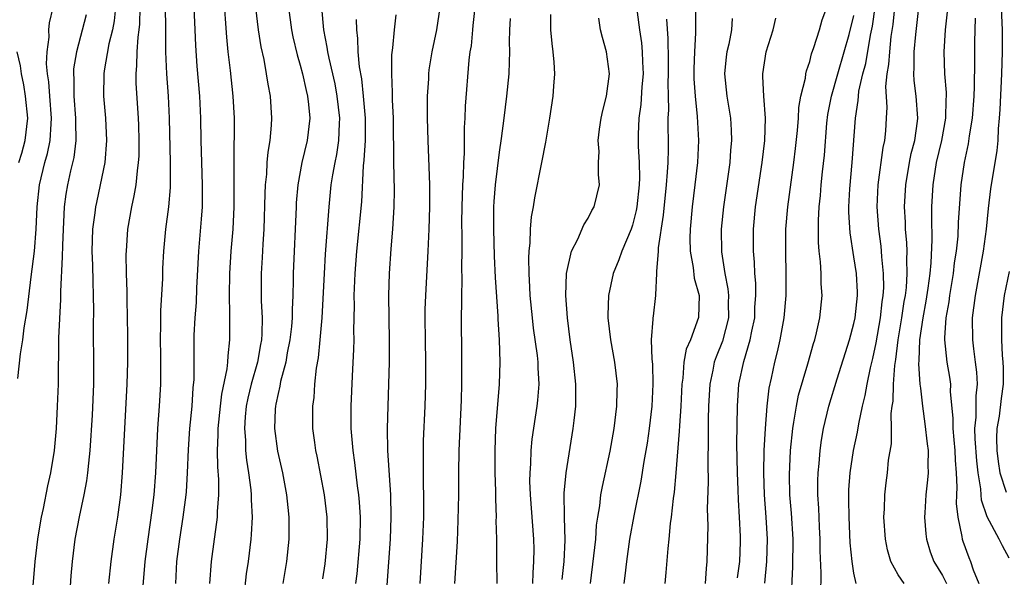
# Model space of a CAD drawing. Units: inches. Extents: x 2586000 to 2589000, y 1551000 to 1554000.
# Drawn here: x 2586788 to 2586877, y 1551270 to 1551320 of the extents above; entities that cross this region are included whole.
import ezdxf

# ---------------------------------------------------------------- set-up
doc = ezdxf.new("R2010")
doc.units = ezdxf.units.IN
doc.header["$MEASUREMENT"] = 0
doc.layers.add('LD25861551_2ft', color=85, linetype='Continuous')

msp = doc.modelspace()

# ---------------------------------------------------------------- linework, layer by layer
at = {"layer": 'LD25861551_2ft'}
for points, elevation in [([(2586859.997, 1551267.997), (2586860.029, 1551269.971), (2586859.957, 1551271.957), (2586859.947, 1551273), (2586859.88, 1551274.12), (2586859.814, 1551275.814), (2586859.734, 1551277), (2586859.733, 1551278.267), (2586859.756, 1551279), (2586859.853, 1551279.853), (2586859.939, 1551281), (2586860.061, 1551281.939), (2586860.257, 1551283), (2586860.732, 1551285), (2586861.49, 1551287.49), (2586862.603, 1551291), (2586863, 1551292.463), (2586863.115, 1551293), (2586863.318, 1551295), (2586863.313, 1551295.313), (2586863.214, 1551297), (2586863, 1551298.488), (2586862.656, 1551300.656), (2586862.541, 1551302.541), (2586862.544, 1551303), (2586862.618, 1551304.618), (2586862.835, 1551307), (2586863.126, 1551311), (2586863.386, 1551312.614), (2586863.399, 1551313), (2586863.453, 1551313.453), (2586863.811, 1551315), (2586864.065, 1551315.935), (2586864.493, 1551318.493), (2586864.669, 1551319.331), (2586865.179, 1551323)], 7604), ([(2586806.076, 1551322.076), (2586806.336, 1551318.336), (2586806.476, 1551317), (2586806.681, 1551315.319), (2586806.925, 1551313), (2586807.024, 1551311), (2586806.995, 1551307.004), (2586807.016, 1551305.016), (2586807.003, 1551303), (2586806.906, 1551301), (2586806.746, 1551299), (2586806.615, 1551297), (2586806.575, 1551295), (2586806.627, 1551293.373), (2586806.602, 1551292.602), (2586806.623, 1551291), (2586806.455, 1551289.545), (2586806.437, 1551289), (2586806.379, 1551288.379), (2586805.894, 1551286.106), (2586805.768, 1551285), (2586805.568, 1551283), (2586805.576, 1551282.424), (2586805.508, 1551281), (2586805.524, 1551279.524), (2586805.615, 1551278.385), (2586805.614, 1551277), (2586805.496, 1551275.496), (2586805.492, 1551275), (2586805.451, 1551274.549), (2586805.219, 1551273), (2586804.945, 1551271), (2586804.794, 1551269)], 7640), ([(2586787.507, 1551287.507), (2586787.74, 1551289.739), (2586787.956, 1551291), (2586788.08, 1551292.08), (2586788.357, 1551293.643), (2586788.701, 1551296.701), (2586788.993, 1551299), (2586789.148, 1551301), (2586789.236, 1551303), (2586789.457, 1551305), (2586789.95, 1551307), (2586790.189, 1551307.811), (2586790.437, 1551309), (2586790.506, 1551310.506), (2586790.557, 1551311), (2586790.378, 1551313), (2586790.299, 1551314.299), (2586790.191, 1551315), (2586790.097, 1551315.903), (2586790.148, 1551317), (2586790.32, 1551318.319), (2586790.296, 1551319), (2586790.368, 1551319.632), (2586790.689, 1551321)], 7652), ([(2586796.329, 1551321), (2586796.204, 1551319.796), (2586796.049, 1551319), (2586795.731, 1551317.731), (2586795.299, 1551315.299), (2586795.267, 1551315), (2586795.238, 1551313), (2586795.404, 1551311), (2586795.502, 1551309), (2586795.35, 1551307), (2586794.949, 1551305), (2586794.591, 1551303.409), (2586794.515, 1551303), (2586794.461, 1551302.461), (2586794.257, 1551301), (2586794.199, 1551299), (2586794.245, 1551297.755), (2586794.263, 1551296.263), (2586794.317, 1551295), (2586794.336, 1551293.664), (2586794.319, 1551292.319), (2586794.344, 1551288.344), (2586794.333, 1551287), (2586794.203, 1551284.203), (2586794.001, 1551281), (2586793.872, 1551279.872), (2586793.802, 1551279), (2586793.714, 1551278.286), (2586793.462, 1551277), (2586793.037, 1551275.037), (2586792.651, 1551273), (2586792.398, 1551271), (2586792.29, 1551269.71), (2586792.057, 1551265.943)], 7648), ([(2586798.517, 1551321), (2586798.488, 1551319.512), (2586798.435, 1551319), (2586798.327, 1551318.327), (2586798.236, 1551317), (2586798.227, 1551315.773), (2586798.15, 1551315), (2586798.167, 1551314.167), (2586798.369, 1551311), (2586798.393, 1551310.393), (2586798.439, 1551309), (2586798.413, 1551307.586), (2586798.382, 1551307), (2586798.269, 1551306.269), (2586798.146, 1551305), (2586797.99, 1551304.01), (2586797.761, 1551303), (2586797.414, 1551301), (2586797.277, 1551299), (2586797.269, 1551298.731), (2586797.297, 1551297), (2586797.354, 1551295.354), (2586797.347, 1551294.653), (2586797.395, 1551291.395), (2586797.398, 1551289), (2586797.351, 1551287), (2586797.127, 1551283), (2586796.927, 1551279), (2586796.769, 1551277), (2586796.504, 1551275), (2586796.182, 1551273), (2586795.89, 1551271), (2586795.675, 1551269)], 7646), ([(2586800.791, 1551321), (2586800.846, 1551319.154), (2586800.832, 1551318.832), (2586800.844, 1551317), (2586800.925, 1551315), (2586801.07, 1551313), (2586801.174, 1551311), (2586801.266, 1551307), (2586801.248, 1551304.752), (2586801.105, 1551303), (2586800.85, 1551301), (2586800.653, 1551299), (2586800.568, 1551297.432), (2586800.55, 1551296.55), (2586800.392, 1551293.608), (2586800.39, 1551292.39), (2586800.352, 1551291), (2586800.37, 1551289.63), (2586800.37, 1551287), (2586800.273, 1551285), (2586800.125, 1551283), (2586799.922, 1551279), (2586799.77, 1551277), (2586799.61, 1551275.61), (2586799.235, 1551273), (2586798.972, 1551271), (2586798.801, 1551268.801)], 7644), ([(2586801.766, 1551269), (2586801.863, 1551271), (2586802.12, 1551273), (2586802.438, 1551275), (2586802.695, 1551277), (2586802.719, 1551277.281), (2586802.828, 1551279), (2586802.905, 1551281.095), (2586803.042, 1551283), (2586803.237, 1551285), (2586803.336, 1551286.664), (2586803.42, 1551287.42), (2586803.419, 1551289), (2586803.434, 1551289.434), (2586803.423, 1551291), (2586803.435, 1551291.436), (2586803.519, 1551293), (2586803.631, 1551294.369), (2586803.677, 1551295.676), (2586803.838, 1551299), (2586804.092, 1551301.908), (2586804.163, 1551303), (2586804.182, 1551303.818), (2586804.183, 1551305), (2586804.112, 1551307), (2586804.062, 1551309), (2586804.039, 1551311), (2586803.947, 1551313), (2586803.707, 1551315.708), (2586803.576, 1551317.576), (2586803.519, 1551319), (2586803.41, 1551321)], 7642), ([(2586808.974, 1551321), (2586809.204, 1551319), (2586809.442, 1551317.441), (2586809.701, 1551316.299), (2586809.94, 1551315), (2586810.075, 1551314.075), (2586810.292, 1551313), (2586810.411, 1551311), (2586810.383, 1551310.383), (2586810.251, 1551309), (2586810.063, 1551307.937), (2586810, 1551307), (2586809.955, 1551305.955), (2586809.847, 1551305), (2586809.805, 1551304.195), (2586809.709, 1551301), (2586809.622, 1551299.623), (2586809.569, 1551298.431), (2586809.472, 1551297), (2586809.477, 1551294.523), (2586809.564, 1551293), (2586809.545, 1551291.545), (2586809.499, 1551291), (2586809.413, 1551290.587), (2586809.145, 1551289), (2586808.585, 1551287), (2586808.276, 1551285.724), (2586808.131, 1551285), (2586808.037, 1551284.038), (2586807.961, 1551283), (2586808.054, 1551281.946), (2586808.071, 1551281), (2586808.144, 1551280.144), (2586808.335, 1551279), (2586808.538, 1551277.462), (2586808.575, 1551277), (2586808.571, 1551276.571), (2586808.649, 1551275), (2586808.574, 1551273.426), (2586808.532, 1551273), (2586808.301, 1551271), (2586808.129, 1551269.871), (2586807.895, 1551267.895)], 7638), ([(2586811.955, 1551321), (2586812.212, 1551319), (2586812.341, 1551318.341), (2586812.721, 1551316.721), (2586813, 1551315.799), (2586813.208, 1551315), (2586813.524, 1551313.524), (2586813.657, 1551313), (2586813.75, 1551312.25), (2586813.854, 1551311), (2586813.636, 1551309), (2586813.156, 1551307), (2586812.781, 1551305), (2586812.64, 1551303.36), (2586812.621, 1551303), (2586812.376, 1551297), (2586812.376, 1551296.376), (2586812.334, 1551295), (2586812.273, 1551293.728), (2586812.28, 1551293), (2586812.213, 1551292.213), (2586812.075, 1551291), (2586811.836, 1551289.836), (2586811.695, 1551289), (2586811.226, 1551287.226), (2586811.166, 1551286.834), (2586811, 1551286.167), (2586810.809, 1551285.191), (2586810.758, 1551285), (2586810.736, 1551284.736), (2586810.669, 1551283), (2586810.95, 1551280.95), (2586811.39, 1551279), (2586811.765, 1551277), (2586811.868, 1551275.868), (2586811.974, 1551275), (2586811.959, 1551273.959), (2586811.972, 1551273), (2586811.766, 1551271), (2586811.423, 1551269)], 7636), ([(2586814.932, 1551321), (2586815.097, 1551319), (2586815.418, 1551317.418), (2586815.464, 1551317), (2586815.571, 1551316.429), (2586816.111, 1551314.111), (2586816.32, 1551313), (2586816.554, 1551311), (2586816.515, 1551310.516), (2586816.459, 1551309), (2586816.272, 1551307.728), (2586816.111, 1551307), (2586815.905, 1551305.905), (2586815.775, 1551305), (2586815.57, 1551303), (2586815.264, 1551298.735), (2586815.159, 1551297), (2586814.95, 1551293), (2586814.783, 1551291), (2586814.623, 1551289.377), (2586814.449, 1551288.449), (2586814.299, 1551287), (2586814.219, 1551285.782), (2586814.106, 1551285), (2586814.116, 1551283), (2586814.275, 1551281.725), (2586814.383, 1551281), (2586814.495, 1551280.495), (2586815.158, 1551277), (2586815.398, 1551275), (2586815.43, 1551273), (2586815.214, 1551270.786), (2586815, 1551269.424)], 7634), ([(2586825.618, 1551321), (2586825.314, 1551319), (2586824.892, 1551317), (2586824.624, 1551315.376), (2586824.585, 1551315), (2586824.571, 1551314.571), (2586824.465, 1551313), (2586824.453, 1551311), (2586824.511, 1551309), (2586824.625, 1551306.625), (2586824.671, 1551305), (2586824.673, 1551303), (2586824.62, 1551301), (2586824.524, 1551299), (2586824.3, 1551295), (2586824.264, 1551293.736), (2586824.254, 1551293), (2586824.276, 1551291), (2586824.318, 1551289), (2586824.32, 1551287), (2586824.258, 1551285), (2586824.11, 1551281.89), (2586824.093, 1551281), (2586824.112, 1551280.112), (2586824.112, 1551277.888), (2586824.139, 1551277), (2586824.126, 1551275), (2586824.05, 1551273), (2586823.79, 1551269)], 7628), ([(2586826.972, 1551269), (2586827.202, 1551272.798), (2586827.274, 1551274.726), (2586827.318, 1551277), (2586827.317, 1551279), (2586827.341, 1551281), (2586827.55, 1551285.55), (2586827.591, 1551287), (2586827.603, 1551287.603), (2586827.597, 1551289.598), (2586827.568, 1551293), (2586827.597, 1551294.402), (2586827.589, 1551295), (2586827.626, 1551296.374), (2586827.591, 1551297.591), (2586827.611, 1551299), (2586827.615, 1551300.385), (2586827.592, 1551301.592), (2586827.609, 1551303), (2586827.68, 1551305), (2586827.739, 1551305.739), (2586827.769, 1551307), (2586827.828, 1551307.828), (2586827.828, 1551310.171), (2586827.882, 1551311), (2586827.916, 1551312.085), (2586828.26, 1551316.26), (2586828.36, 1551317), (2586828.457, 1551317.543), (2586828.58, 1551319), (2586828.63, 1551319.37), (2586828.785, 1551321)], 7626), ([(2586848.7, 1551321), (2586848.692, 1551319.309), (2586848.704, 1551318.704), (2586848.596, 1551317), (2586848.55, 1551315.451), (2586848.555, 1551314.556), (2586848.649, 1551313), (2586848.838, 1551311.162), (2586848.957, 1551309), (2586848.862, 1551307), (2586848.637, 1551305), (2586848.39, 1551303), (2586848.197, 1551301), (2586848.174, 1551300.174), (2586848.2, 1551299), (2586848.479, 1551297.521), (2586848.582, 1551296.583), (2586849.01, 1551295), (2586848.975, 1551293.025), (2586848.227, 1551291), (2586847.855, 1551290.145), (2586847.65, 1551289), (2586847.546, 1551287.546), (2586847.456, 1551287), (2586847.367, 1551285), (2586847.245, 1551283.245), (2586847.231, 1551282.769), (2586846.923, 1551279), (2586846.76, 1551277.239), (2586846.673, 1551276.673), (2586846.5, 1551275), (2586846.412, 1551274.412), (2586846.284, 1551273), (2586846.18, 1551272.18), (2586846.012, 1551269.988), (2586845.917, 1551269)], 7614), ([(2586854.952, 1551269.048), (2586855.135, 1551271), (2586855.192, 1551273), (2586855.085, 1551275), (2586854.931, 1551277), (2586854.852, 1551279), (2586854.881, 1551281), (2586855, 1551283), (2586855.17, 1551285), (2586855.35, 1551286.65), (2586855.554, 1551287.554), (2586855.844, 1551289), (2586856.084, 1551289.916), (2586856.333, 1551291), (2586856.696, 1551293), (2586856.867, 1551295), (2586856.884, 1551296.884), (2586856.835, 1551299), (2586856.85, 1551301), (2586857.019, 1551303), (2586857.574, 1551307), (2586857.733, 1551308.267), (2586857.905, 1551309.905), (2586857.991, 1551311), (2586858.033, 1551311.967), (2586858.215, 1551313), (2586858.611, 1551314.611), (2586858.648, 1551315), (2586858.705, 1551315.295), (2586859, 1551316.117), (2586859.174, 1551316.826), (2586859.389, 1551317.39), (2586859.873, 1551319), (2586860.116, 1551319.884), (2586860.557, 1551321)], 7608), ([(2586863.205, 1551269), (2586863, 1551269.93), (2586862.828, 1551271), (2586862.665, 1551272.665), (2586862.557, 1551275), (2586862.544, 1551276.544), (2586862.527, 1551277), (2586862.542, 1551277.459), (2586862.645, 1551279), (2586862.954, 1551281), (2586863.319, 1551282.681), (2586863.426, 1551283.426), (2586863.762, 1551285), (2586864.009, 1551285.991), (2586864.18, 1551287), (2586864.486, 1551288.486), (2586864.693, 1551289.307), (2586865, 1551290.717), (2586865.405, 1551293), (2586865.559, 1551294.441), (2586865.648, 1551295), (2586865.69, 1551295.69), (2586865.674, 1551297), (2586865.512, 1551298.488), (2586865.488, 1551299), (2586865.447, 1551299.447), (2586865.23, 1551301), (2586865.091, 1551303), (2586865.182, 1551305), (2586865.642, 1551308.358), (2586865.791, 1551309), (2586865.874, 1551309.874), (2586865.948, 1551311), (2586865.988, 1551312.012), (2586865.874, 1551313.874), (2586865.998, 1551315), (2586866.155, 1551315.845), (2586866.225, 1551317), (2586866.373, 1551318.373), (2586866.543, 1551319.457), (2586866.699, 1551321)], 7602), ([(2586867.521, 1551269), (2586867, 1551269.792), (2586866.326, 1551271), (2586866.032, 1551272.032), (2586865.837, 1551273), (2586865.702, 1551275), (2586865.743, 1551275.743), (2586865.772, 1551277), (2586865.895, 1551278.105), (2586866.014, 1551279), (2586866.132, 1551280.132), (2586866.375, 1551281.625), (2586866.381, 1551283), (2586866.361, 1551284.361), (2586866.444, 1551285), (2586866.525, 1551285.475), (2586866.561, 1551287), (2586866.68, 1551288.68), (2586866.775, 1551289.225), (2586866.993, 1551291), (2586867.332, 1551293), (2586867.544, 1551294.456), (2586867.64, 1551295), (2586867.73, 1551295.73), (2586867.808, 1551297), (2586867.758, 1551298.242), (2586867.79, 1551299), (2586867.77, 1551299.77), (2586867.653, 1551301), (2586867.639, 1551301.639), (2586867.566, 1551303), (2586867.675, 1551305), (2586868.011, 1551307), (2586868.175, 1551307.825), (2586868.483, 1551309), (2586868.751, 1551310.751), (2586868.774, 1551311), (2586868.621, 1551313), (2586868.425, 1551314.425), (2586868.397, 1551315), (2586868.441, 1551315.56), (2586868.435, 1551317), (2586868.577, 1551318.577), (2586868.851, 1551321)], 7600), ([(2586877, 1551271.301), (2586876.397, 1551272.397), (2586876.102, 1551273), (2586875.015, 1551275.015), (2586874.523, 1551276.523), (2586874.481, 1551277), (2586874.46, 1551277.54), (2586874.218, 1551279), (2586874.086, 1551280.086), (2586873.944, 1551282.056), (2586873.921, 1551283), (2586874.024, 1551284.024), (2586874.039, 1551285.962), (2586874.145, 1551287), (2586874.098, 1551288.098), (2586873.986, 1551289), (2586873.814, 1551290.186), (2586873.732, 1551291), (2586873.715, 1551293), (2586873.961, 1551295), (2586874.692, 1551299), (2586874.957, 1551301), (2586875.139, 1551302.861), (2586875.352, 1551304.648), (2586875.921, 1551308.079), (2586876.017, 1551309), (2586876.056, 1551310.056), (2586876.152, 1551311), (2586876.209, 1551311.791), (2586876.338, 1551315), (2586876.397, 1551317), (2586876.402, 1551319), (2586876.391, 1551319.609), (2586876.333, 1551321)], 7594), ([(2586793.666, 1551320.334), (2586792.799, 1551317), (2586792.541, 1551315.459), (2586792.521, 1551315), (2586792.553, 1551314.553), (2586792.544, 1551313), (2586792.713, 1551311), (2586792.699, 1551310.699), (2586792.735, 1551309), (2586792.547, 1551307.453), (2586792.245, 1551306.245), (2586791.98, 1551305), (2586791.837, 1551304.163), (2586791.694, 1551303), (2586791.636, 1551301.636), (2586791.582, 1551301), (2586791.525, 1551299.525), (2586791.52, 1551298.48), (2586791.352, 1551295.352), (2586791.351, 1551294.649), (2586791.176, 1551291.176), (2586791.131, 1551287), (2586791.064, 1551285), (2586790.955, 1551283), (2586790.781, 1551281), (2586790.458, 1551279), (2586790.184, 1551277.816), (2586789.789, 1551275.789), (2586789.61, 1551275), (2586789.516, 1551274.485), (2586789.281, 1551273), (2586789.048, 1551271), (2586788.718, 1551267)], 7650), ([(2586818.017, 1551269), (2586818.131, 1551269.869), (2586818.408, 1551273), (2586818.433, 1551275), (2586818.355, 1551276.356), (2586818.294, 1551277), (2586818.172, 1551277.828), (2586817.933, 1551279.933), (2586817.77, 1551281), (2586817.649, 1551282.351), (2586817.611, 1551283), (2586817.603, 1551285), (2586817.719, 1551287.718), (2586817.849, 1551290.151), (2586817.864, 1551291), (2586817.85, 1551291.851), (2586817.896, 1551294.104), (2586817.881, 1551295), (2586817.956, 1551297), (2586818.115, 1551299), (2586818.55, 1551303.451), (2586818.719, 1551306.718), (2586818.785, 1551307.215), (2586818.89, 1551309), (2586818.903, 1551311), (2586818.728, 1551313), (2586818.555, 1551314.556), (2586818.355, 1551315.646), (2586818.233, 1551317), (2586818.21, 1551318.209), (2586818.108, 1551319), (2586818.09, 1551319.91)], 7632), ([(2586820.86, 1551268.861), (2586821.137, 1551273), (2586821.204, 1551275), (2586821.169, 1551277), (2586820.91, 1551281), (2586820.874, 1551283), (2586820.929, 1551285), (2586821.012, 1551287), (2586821.07, 1551289), (2586821.075, 1551290.925), (2586821.027, 1551293), (2586821.005, 1551295), (2586821.069, 1551297), (2586821.223, 1551299.223), (2586821.376, 1551301), (2586821.491, 1551303), (2586821.502, 1551304.498), (2586821.444, 1551307), (2586821.445, 1551308.555), (2586821.42, 1551309.419), (2586821.409, 1551311), (2586821.334, 1551312.666), (2586821.341, 1551313.341), (2586821.263, 1551315), (2586821.28, 1551316.72), (2586821.371, 1551317.371), (2586821.513, 1551319), (2586821.668, 1551320.332)], 7630), ([(2586830.768, 1551269), (2586830.738, 1551271), (2586830.746, 1551273), (2586830.702, 1551274.702), (2586830.71, 1551275), (2586830.653, 1551276.652), (2586830.654, 1551277.346), (2586830.61, 1551279), (2586830.595, 1551281), (2586830.667, 1551283), (2586830.984, 1551287), (2586831.046, 1551289), (2586830.981, 1551291), (2586830.865, 1551292.865), (2586830.861, 1551293.139), (2586830.632, 1551296.632), (2586830.546, 1551298.546), (2586830.469, 1551301), (2586830.487, 1551303), (2586830.512, 1551303.488), (2586830.635, 1551305), (2586831, 1551307.957), (2586831.181, 1551309.181), (2586831.409, 1551311), (2586831.653, 1551313), (2586831.852, 1551315), (2586831.91, 1551316.09), (2586831.929, 1551317), (2586831.904, 1551317.904), (2586831.923, 1551319), (2586831.989, 1551320.011)], 7624), ([(2586834.005, 1551269), (2586834.023, 1551269.977), (2586834.105, 1551271), (2586834.117, 1551272.117), (2586834.106, 1551273), (2586833.782, 1551277), (2586833.744, 1551278.256), (2586833.751, 1551279), (2586833.821, 1551279.82), (2586833.855, 1551281), (2586833.95, 1551282.05), (2586834.39, 1551285), (2586834.45, 1551285.55), (2586834.563, 1551287), (2586834.474, 1551288.474), (2586834.47, 1551289), (2586834.412, 1551289.588), (2586834.068, 1551292.068), (2586833.963, 1551293), (2586833.772, 1551295), (2586833.747, 1551295.748), (2586833.658, 1551297), (2586833.629, 1551298.371), (2586833.662, 1551299), (2586833.756, 1551299.756), (2586833.798, 1551301), (2586833.897, 1551302.104), (2586834.066, 1551303), (2586834.193, 1551303.807), (2586834.826, 1551307), (2586835.168, 1551308.833), (2586835.544, 1551311), (2586835.847, 1551313), (2586835.891, 1551313.891), (2586835.975, 1551315), (2586835.939, 1551316.061), (2586835.853, 1551317), (2586835.741, 1551317.741), (2586835.641, 1551319), (2586835.639, 1551320.361)], 7622), ([(2586836.645, 1551269.355), (2586836.823, 1551271), (2586836.923, 1551272.923), (2586836.866, 1551275), (2586836.844, 1551277.156), (2586837, 1551279), (2586837.656, 1551283), (2586837.723, 1551283.723), (2586837.872, 1551285), (2586837.891, 1551286.109), (2586837.879, 1551287), (2586837.682, 1551289), (2586837.387, 1551291), (2586837.123, 1551293), (2586836.98, 1551295), (2586837.049, 1551297), (2586837.504, 1551299), (2586838.081, 1551300.082), (2586838.618, 1551301.382), (2586839, 1551301.984), (2586839.335, 1551302.665), (2586839.547, 1551303), (2586840.013, 1551305), (2586839.921, 1551305.921), (2586839.942, 1551307), (2586839.992, 1551308.008), (2586839.905, 1551309), (2586840.022, 1551310.022), (2586840.177, 1551311), (2586840.31, 1551311.69), (2586840.64, 1551313), (2586840.922, 1551315), (2586840.666, 1551317), (2586840.287, 1551318.287), (2586840.118, 1551319), (2586839.973, 1551320.027)], 7620), ([(2586843.433, 1551320.567), (2586843.624, 1551319), (2586843.803, 1551317.803), (2586843.872, 1551317), (2586843.899, 1551316.101), (2586843.954, 1551315), (2586843.847, 1551313.847), (2586843.751, 1551312.249), (2586843.577, 1551311), (2586843.529, 1551309.528), (2586843.526, 1551309), (2586843.528, 1551308.472), (2586843.611, 1551307), (2586843.63, 1551305.629), (2586843.597, 1551305), (2586843.381, 1551303), (2586843.332, 1551302.668), (2586843, 1551301.342), (2586842.887, 1551301), (2586842.033, 1551299), (2586841.78, 1551298.22), (2586841.254, 1551297), (2586840.828, 1551295), (2586840.781, 1551293.219), (2586840.788, 1551293), (2586841.023, 1551291), (2586841.378, 1551289), (2586841.608, 1551287), (2586841.58, 1551286.42), (2586841.565, 1551285), (2586841.318, 1551283), (2586840.953, 1551280.953), (2586840.249, 1551277.751), (2586840.124, 1551277), (2586840.02, 1551276.02), (2586839.843, 1551275), (2586839.734, 1551274.266), (2586839.652, 1551273), (2586839.495, 1551271.495), (2586839.189, 1551269)], 7618), ([(2586846.064, 1551319.936), (2586846.202, 1551318.203), (2586846.232, 1551316.232), (2586846.236, 1551315), (2586846.197, 1551314.197), (2586846.209, 1551313), (2586846.242, 1551311.758), (2586846.192, 1551311), (2586846.188, 1551310.188), (2586846.22, 1551309), (2586846.223, 1551308.223), (2586846.185, 1551307), (2586846.139, 1551306.139), (2586846.039, 1551305), (2586845.757, 1551302.243), (2586845.322, 1551299.322), (2586845.313, 1551299), (2586845.159, 1551297.159), (2586845.177, 1551297), (2586845.07, 1551295.069), (2586845.081, 1551295), (2586844.855, 1551293.145), (2586844.843, 1551293), (2586844.853, 1551292.853), (2586844.703, 1551291), (2586844.74, 1551289.261), (2586844.794, 1551288.794), (2586844.847, 1551287), (2586844.749, 1551285), (2586844.504, 1551283), (2586844.314, 1551281.686), (2586844.015, 1551280.015), (2586843.744, 1551278.256), (2586843.113, 1551275.113), (2586842.74, 1551273), (2586842.448, 1551271), (2586842.316, 1551269.684), (2586842.229, 1551269)], 7616), ([(2586851.995, 1551320.005), (2586851.94, 1551319), (2586851.696, 1551317.695), (2586851.526, 1551317), (2586851.464, 1551316.536), (2586851.32, 1551315), (2586851.507, 1551313), (2586851.845, 1551311), (2586851.92, 1551309.92), (2586851.95, 1551309), (2586851.862, 1551308.138), (2586851.783, 1551307), (2586851.218, 1551303), (2586851.016, 1551301), (2586851.049, 1551298.951), (2586851.34, 1551297), (2586851.607, 1551295.607), (2586851.658, 1551295), (2586851.643, 1551294.357), (2586851.659, 1551293), (2586851.127, 1551290.873), (2586850.546, 1551289.454), (2586850.39, 1551289), (2586850.258, 1551288.258), (2586849.983, 1551287), (2586849.876, 1551285), (2586849.839, 1551283.839), (2586849.839, 1551282.161), (2586849.79, 1551279.79), (2586849.827, 1551278.173), (2586849.75, 1551275.75), (2586849.793, 1551274.207), (2586849.717, 1551271), (2586849.645, 1551270.355), (2586849.563, 1551269)], 7612), ([(2586852.487, 1551269.513), (2586852.685, 1551271), (2586852.756, 1551272.756), (2586852.755, 1551273.245), (2586852.669, 1551275), (2586852.562, 1551276.562), (2586852.543, 1551277.458), (2586852.471, 1551279), (2586852.427, 1551281.573), (2586852.486, 1551285), (2586852.617, 1551287), (2586853.042, 1551289.042), (2586853.641, 1551291), (2586853.781, 1551291.781), (2586854.04, 1551293), (2586854.061, 1551293.939), (2586854.137, 1551295), (2586854.129, 1551296.129), (2586854.045, 1551297), (2586854.009, 1551298.009), (2586853.924, 1551299), (2586853.933, 1551301), (2586854.122, 1551303), (2586854.717, 1551307), (2586854.963, 1551309), (2586855.015, 1551311), (2586854.846, 1551313), (2586854.78, 1551314.78), (2586854.758, 1551315), (2586855.077, 1551317), (2586855.704, 1551319), (2586855.958, 1551320.042)], 7610), ([(2586857.332, 1551267.332), (2586857.488, 1551270.513), (2586857.501, 1551273), (2586857.355, 1551275.355), (2586857.219, 1551277), (2586857.178, 1551278.822), (2586857.271, 1551281), (2586857.469, 1551283), (2586857.578, 1551283.578), (2586857.799, 1551285), (2586858.003, 1551285.997), (2586858.831, 1551288.831), (2586859.343, 1551290.657), (2586859.46, 1551291), (2586859.623, 1551291.623), (2586859.932, 1551293), (2586860.124, 1551295), (2586860.049, 1551296.049), (2586860.027, 1551297), (2586859.969, 1551298.031), (2586859.854, 1551299), (2586859.791, 1551299.791), (2586859.782, 1551301.783), (2586859.856, 1551303), (2586859.974, 1551304.026), (2586860.047, 1551305), (2586860.16, 1551306.161), (2586860.329, 1551307.671), (2586860.562, 1551310.562), (2586860.653, 1551311.347), (2586860.976, 1551313), (2586861.53, 1551315), (2586862.119, 1551317), (2586862.552, 1551318.552), (2586863, 1551320.276)], 7606), ([(2586871.402, 1551320.598), (2586871.249, 1551319), (2586871.122, 1551317), (2586871.163, 1551315), (2586871.314, 1551313.314), (2586871.313, 1551313), (2586871.291, 1551312.709), (2586871.268, 1551311), (2586870.893, 1551309), (2586870.421, 1551307), (2586870.117, 1551305), (2586870.014, 1551303), (2586869.99, 1551302.01), (2586870.039, 1551300.039), (2586869.947, 1551297.947), (2586869.851, 1551297), (2586869.678, 1551295.678), (2586869.499, 1551294.501), (2586869.216, 1551293), (2586868.919, 1551291), (2586868.861, 1551289.139), (2586868.831, 1551288.831), (2586868.961, 1551287), (2586869, 1551286.625), (2586869.194, 1551285), (2586869.412, 1551283.412), (2586869.603, 1551281.603), (2586869.691, 1551281), (2586869.66, 1551279.66), (2586869.686, 1551279), (2586869.641, 1551278.359), (2586869.485, 1551277), (2586869.385, 1551275.385), (2586869.377, 1551275), (2586869.476, 1551273.476), (2586869.536, 1551273), (2586869.878, 1551271.878), (2586870.205, 1551271), (2586871, 1551269.728), (2586871.365, 1551269)], 7598), ([(2586873.95, 1551320.049), (2586873.893, 1551317.893), (2586873.869, 1551316.131), (2586873.864, 1551313.864), (2586873.825, 1551313), (2586873.679, 1551311), (2586873.403, 1551309.403), (2586873.312, 1551308.688), (2586872.941, 1551307), (2586872.655, 1551305), (2586872.412, 1551301.588), (2586872.364, 1551300.364), (2586872.219, 1551299), (2586872.058, 1551297.942), (2586871.955, 1551297), (2586871.623, 1551295), (2586871.561, 1551294.439), (2586871.302, 1551293), (2586871.171, 1551291.171), (2586871.173, 1551291), (2586871.384, 1551289), (2586871.62, 1551287.62), (2586871.702, 1551287), (2586871.697, 1551286.303), (2586871.935, 1551283.935), (2586871.926, 1551283), (2586872.013, 1551281.987), (2586872.117, 1551281), (2586872.14, 1551280.14), (2586872.241, 1551279), (2586872.293, 1551277.707), (2586872.253, 1551277), (2586872.241, 1551276.241), (2586872.377, 1551275), (2586872.749, 1551273.251), (2586872.777, 1551273), (2586872.829, 1551272.829), (2586873.368, 1551271.368), (2586873.527, 1551271), (2586873.773, 1551270.227), (2586874.276, 1551269)], 7596), ([(2586787.595, 1551307), (2586787.852, 1551307.852), (2586788.171, 1551309), (2586788.414, 1551311), (2586788.208, 1551313), (2586788.034, 1551314.033), (2586787.827, 1551315), (2586787.738, 1551315.738), (2586787.434, 1551317)], 7654), ([(2586877, 1551297.17), (2586876.566, 1551295), (2586876.324, 1551293), (2586876.328, 1551292.328), (2586876.307, 1551291), (2586876.377, 1551289.623), (2586876.437, 1551289), (2586876.463, 1551288.463), (2586876.469, 1551287), (2586876.291, 1551285.71), (2586876.108, 1551284.108), (2586875.908, 1551283), (2586875.868, 1551282.132), (2586875.897, 1551281), (2586876.023, 1551280.023), (2586876.182, 1551279), (2586876.749, 1551277.251)], 7592)]:
    msp.add_lwpolyline(points, dxfattribs=dict(at, elevation=elevation))

doc.saveas('drawing.dxf')
